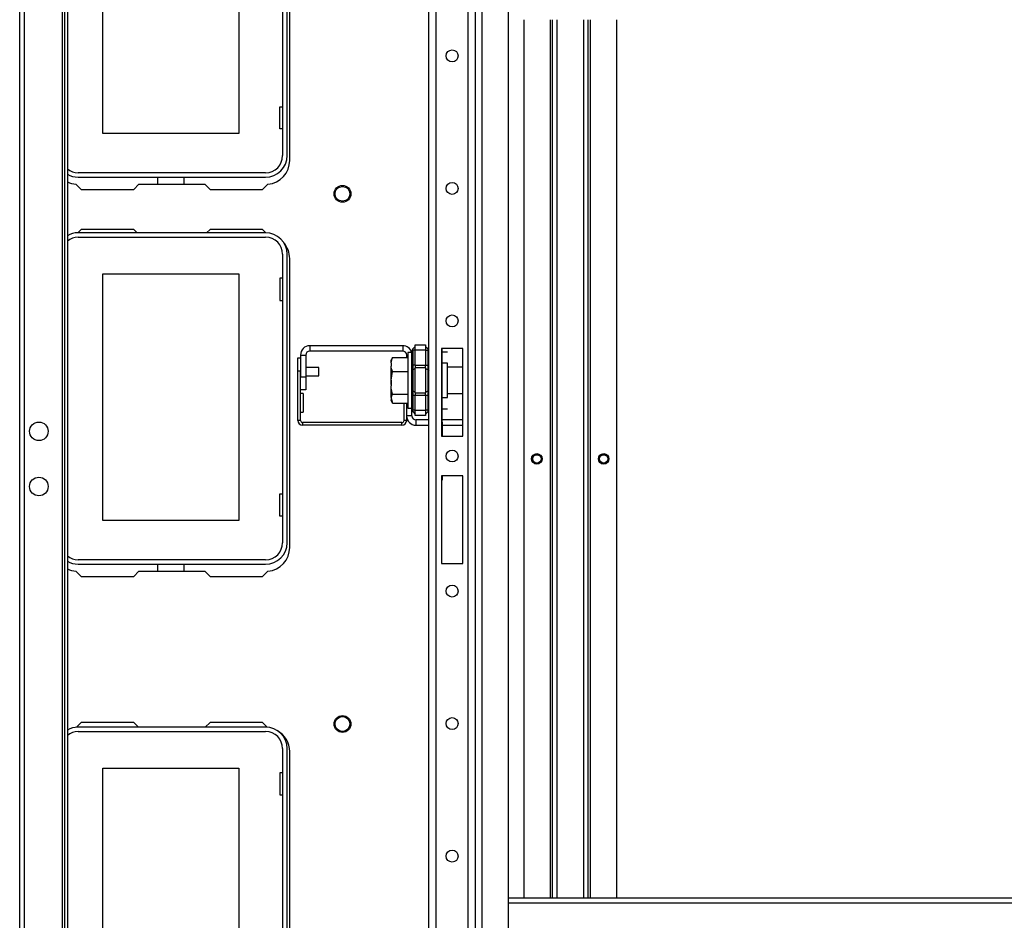
# Model space of a CAD drawing. Units: inches. Extents: x -256 to 40, y -62 to 177.
# Drawn here: x -165 to -150, y -44 to -31 of the extents above; entities that cross this region are included whole.
import ezdxf

# ---------------------------------------------------------------- set-up
doc = ezdxf.new("R2010")
doc.units = ezdxf.units.IN
doc.header["$MEASUREMENT"] = 0
doc.layers.add('TFR-TRI', color=7, linetype='CONTINUOUS')

msp = doc.modelspace()

# ---------------------------------------------------------------- linework, layer by layer
at = {"layer": 'TFR-TRI', "color": 83, "linetype": 'Continuous'}
for p, q in [((-164.766, -58.923), (-164.766, -15.285)), ((-164.695, -58.923), (-164.695, -15.285)), ((-164.128, -58.923), (-164.128, -15.285)), ((-164.097, -58.805), (-164.097, -15.403)), ((-164.057, -15.403), (-164.057, -58.805)), ((-160.756, -32.671), (-160.756, -28.38)), ((-163.931, -33.024), (-163.851, -33.104)), ((-162.995, -33.025), (-163.073, -33.104)), ((-162.995, -33.025), (-162.018, -33.025)), ((-161.939, -33.104), (-162.018, -33.025)), ((-161.161, -33.104), (-161.081, -33.024)), ((-163.851, -33.104), (-163.073, -33.104)), ((-161.939, -33.104), (-161.161, -33.104)), ((-163.851, -33.695), (-163.902, -33.746)), ((-163.073, -33.695), (-163.851, -33.695)), ((-163.073, -33.695), (-163.022, -33.746)), ((-161.99, -33.746), (-161.939, -33.695)), ((-161.161, -33.695), (-161.939, -33.695)), ((-161.11, -33.746), (-161.161, -33.695)), ((-160.756, -38.419), (-160.756, -34.128)), ((-163.931, -38.772), (-163.851, -38.852)), ((-163.851, -38.852), (-163.073, -38.852)), ((-162.995, -38.773), (-163.073, -38.852)), ((-162.995, -38.773), (-162.018, -38.773)), ((-161.939, -38.852), (-162.018, -38.773)), ((-161.939, -38.852), (-161.161, -38.852)), ((-161.161, -38.852), (-161.081, -38.772)), ((-163.851, -41.017), (-163.923, -41.089)), ((-163.073, -41.017), (-163.851, -41.017)), ((-163.073, -41.017), (-163.003, -41.088)), ((-162.01, -41.088), (-161.939, -41.017)), ((-161.161, -41.017), (-161.939, -41.017)), ((-161.09, -41.089), (-161.161, -41.017)), ((-160.756, -45.742), (-160.756, -41.451))]:
    msp.add_line(p, q, dxfattribs=at)
at = {"layer": 'TFR-TRI', "color": 155, "linetype": 'Continuous'}
for p, q in [((-158.58, -58.348), (-158.58, -15.773)), ((-158.108, -58.348), (-158.108, -15.773)), ((-157.998, -58.348), (-157.998, -15.773)), ((-158.691, -51.253), (-158.691, -22.868)), ((-157.899, -51.214), (-157.899, -22.908)), ((-157.506, -51.214), (-157.506, -22.907)), ((-158.502, -35.466), (-158.502, -36.765)), ((-158.187, -35.466), (-158.502, -35.466)), ((-158.187, -36.765), (-158.187, -35.466)), ((-158.502, -36.765), (-158.187, -36.765)), ((-158.502, -37.356), (-158.502, -38.655)), ((-158.187, -37.356), (-158.502, -37.356)), ((-158.187, -38.655), (-158.187, -37.356)), ((-158.502, -38.655), (-158.187, -38.655))]:
    msp.add_line(p, q, dxfattribs=at)
at = {"layer": 'TFR-TRI', "color": 12, "linetype": 'Continuous'}
for p, q in [((-160.861, -28.317), (-160.861, -32.6)), ((-160.795, -32.6), (-160.795, -28.317)), ((-161.114, -32.853), (-163.898, -32.853)), ((-163.898, -32.919), (-161.114, -32.919)), ((-162.715, -33.025), (-162.715, -32.919)), ((-162.327, -32.919), (-162.327, -33.025)), ((-161.114, -33.746), (-163.898, -33.746)), ((-163.898, -33.812), (-161.114, -33.812)), ((-160.861, -34.065), (-160.861, -38.348)), ((-160.795, -38.348), (-160.795, -34.065)), ((-161.114, -38.601), (-163.898, -38.601)), ((-163.898, -38.667), (-161.114, -38.667)), ((-162.715, -38.773), (-162.715, -38.667)), ((-162.327, -38.667), (-162.327, -38.773)), ((-161.114, -41.088), (-163.898, -41.088)), ((-163.898, -41.154), (-161.114, -41.154)), ((-160.861, -41.407), (-160.861, -45.691)), ((-160.795, -45.691), (-160.795, -41.407))]:
    msp.add_line(p, q, dxfattribs=at)
at = {"layer": 'TFR-TRI', "color": 215, "linetype": 'Continuous'}
for p, q in [((-163.531, -32.269), (-163.531, -28.609)), ((-161.511, -28.609), (-161.511, -32.269)), ((-157.282, -30.581), (-157.282, -43.627)), ((-156.889, -30.581), (-156.889, -43.627)), ((-156.857, -30.581), (-156.857, -43.627)), ((-156.786, -43.627), (-156.786, -30.581)), ((-156.393, -30.581), (-156.393, -43.627)), ((-156.322, -43.627), (-156.322, -30.581)), ((-156.29, -43.627), (-156.29, -30.581)), ((-155.897, -43.627), (-155.897, -30.581)), ((-160.901, -31.874), (-160.861, -31.874)), ((-160.901, -32.204), (-160.901, -31.874)), ((-161.511, -32.269), (-163.531, -32.269)), ((-160.861, -32.204), (-160.901, -32.204)), ((-163.531, -34.357), (-161.511, -34.357)), ((-163.531, -38.017), (-163.531, -34.357)), ((-161.511, -34.357), (-161.511, -38.017)), ((-160.901, -34.422), (-160.901, -34.752)), ((-160.861, -34.422), (-160.901, -34.422)), ((-160.901, -34.752), (-160.861, -34.752)), ((-158.494, -35.631), (-158.494, -35.466)), ((-158.494, -35.513), (-158.415, -35.513)), ((-158.494, -35.513), (-158.415, -35.513)), ((-158.494, -35.832), (-158.494, -35.631)), ((-158.415, -35.68), (-158.494, -35.68)), ((-158.415, -35.714), (-158.415, -35.68)), ((-158.415, -35.808), (-158.415, -35.714)), ((-158.415, -35.936), (-158.415, -35.808)), ((-158.494, -36.045), (-158.494, -35.832)), ((-158.415, -36.064), (-158.415, -35.936)), ((-158.494, -36.245), (-158.494, -36.045)), ((-158.415, -36.158), (-158.415, -36.064)), ((-158.494, -36.192), (-158.415, -36.192)), ((-158.494, -36.409), (-158.494, -36.245)), ((-158.415, -36.192), (-158.415, -36.158)), ((-158.494, -36.359), (-158.415, -36.359)), ((-158.494, -36.359), (-158.415, -36.359)), ((-158.494, -36.517), (-158.494, -36.409)), ((-158.494, -36.556), (-158.494, -36.517)), ((-158.502, -36.556), (-158.494, -36.556)), ((-158.494, -36.66), (-158.502, -36.66)), ((-158.494, -36.556), (-158.494, -36.585)), ((-158.494, -36.585), (-158.494, -36.66)), ((-158.494, -36.66), (-158.494, -36.765)), ((-158.494, -37.419), (-158.502, -37.419)), ((-158.494, -37.356), (-158.494, -37.419)), ((-160.901, -37.622), (-160.861, -37.622)), ((-160.901, -37.952), (-160.901, -37.622)), ((-160.861, -37.952), (-160.901, -37.952)), ((-161.511, -38.017), (-163.531, -38.017)), ((-163.531, -41.699), (-161.511, -41.699)), ((-163.531, -45.359), (-163.531, -41.699)), ((-161.511, -41.699), (-161.511, -45.359)), ((-160.901, -41.764), (-160.901, -42.094)), ((-160.861, -41.764), (-160.901, -41.764)), ((-160.901, -42.094), (-160.861, -42.094))]:
    msp.add_line(p, q, dxfattribs=at)
at = {"layer": 'TFR-TRI', "color": 173, "linetype": 'Continuous'}
for p, q in [((-159.078, -35.423), (-160.458, -35.423)), ((-160.458, -35.423), (-160.458, -35.502)), ((-159.078, -35.502), (-160.458, -35.502)), ((-159.078, -35.423), (-159.078, -35.502)), ((-160.596, -35.561), (-160.517, -35.561)), ((-160.596, -35.561), (-160.596, -35.883)), ((-160.517, -35.561), (-160.517, -35.883)), ((-159.019, -35.598), (-159.019, -35.561)), ((-159.003, -35.561), (-159.019, -35.561)), ((-160.596, -35.883), (-160.517, -35.883)), ((-160.517, -35.883), (-160.517, -36.08)), ((-160.517, -36.08), (-160.596, -36.08)), ((-159.019, -36.466), (-159.019, -36.274)), ((-158.941, -36.466), (-158.941, -36.382)), ((-158.941, -36.466), (-159.019, -36.466)), ((-158.882, -36.525), (-158.882, -36.604)), ((-158.691, -36.525), (-158.882, -36.525)), ((-158.187, -36.525), (-158.494, -36.525)), ((-158.882, -36.604), (-158.691, -36.604)), ((-158.494, -36.604), (-158.187, -36.604))]:
    msp.add_line(p, q, dxfattribs=at)
at = {"layer": 'TFR-TRI', "color": 251, "linetype": 'Continuous'}
for p, q in [((-158.941, -35.523), (-159.003, -35.523)), ((-159.003, -35.523), (-159.003, -35.578)), ((-158.941, -35.564), (-158.941, -35.523)), ((-159.242, -35.617), (-159.253, -35.641)), ((-159.252, -35.676), (-159.232, -35.598)), ((-159.25, -35.64), (-159.252, -35.647)), ((-159.252, -35.676), (-159.252, -35.64)), ((-159.252, -35.64), (-159.252, -35.647)), ((-159.232, -35.598), (-159.25, -35.64)), ((-159.232, -35.598), (-159.003, -35.598)), ((-159.003, -35.578), (-159.003, -35.729)), ((-158.941, -35.678), (-158.941, -35.564)), ((-159.252, -35.676), (-159.252, -35.728)), ((-159.248, -35.75), (-159.252, -35.728)), ((-159.252, -35.822), (-159.252, -35.728)), ((-159.252, -35.933), (-159.232, -35.806)), ((-159.232, -35.806), (-159.248, -35.75)), ((-159.232, -35.806), (-159.003, -35.806)), ((-159.003, -35.729), (-159.003, -35.936)), ((-158.941, -35.844), (-158.941, -35.678)), ((-158.187, -35.739), (-158.415, -35.739)), ((-159.252, -35.933), (-159.252, -35.822)), ((-159.252, -35.933), (-159.252, -36.017)), ((-159.003, -35.936), (-159.003, -36.143)), ((-158.941, -36.028), (-158.941, -35.844)), ((-159.248, -36.053), (-159.252, -36.017)), ((-159.252, -36.118), (-159.252, -36.017)), ((-159.232, -36.144), (-159.248, -36.053)), ((-158.941, -36.194), (-158.941, -36.028)), ((-159.253, -36.231), (-159.242, -36.256)), ((-159.252, -36.193), (-159.252, -36.118)), ((-159.252, -36.193), (-159.232, -36.144)), ((-159.252, -36.193), (-159.252, -36.225)), ((-159.252, -36.196), (-159.232, -36.274)), ((-159.25, -36.232), (-159.252, -36.225)), ((-159.232, -36.274), (-159.25, -36.232)), ((-159.232, -36.144), (-159.003, -36.144)), ((-159.003, -36.143), (-159.003, -36.294)), ((-158.941, -36.309), (-158.941, -36.194)), ((-158.415, -36.133), (-158.187, -36.133)), ((-159.232, -36.274), (-159.003, -36.274)), ((-159.003, -36.294), (-159.003, -36.349)), ((-159.003, -36.349), (-158.941, -36.349)), ((-158.941, -36.349), (-158.941, -36.309))]:
    msp.add_line(p, q, dxfattribs=at)
at = {"layer": 'TFR-TRI', "color": 235, "linetype": 'Continuous'}
for p, q in [((-158.94, -35.49), (-158.941, -35.498)), ((-158.94, -35.496), (-158.941, -35.498)), ((-158.941, -35.713), (-158.941, -35.498)), ((-158.937, -35.482), (-158.94, -35.49)), ((-158.938, -35.493), (-158.94, -35.496)), ((-158.934, -35.492), (-158.938, -35.493)), ((-158.933, -35.476), (-158.937, -35.482)), ((-158.929, -35.491), (-158.934, -35.492)), ((-158.929, -35.471), (-158.933, -35.476)), ((-158.932, -35.474), (-158.933, -35.479)), ((-158.933, -35.479), (-158.932, -35.485)), ((-158.929, -35.471), (-158.932, -35.474)), ((-158.932, -35.485), (-158.929, -35.491)), ((-158.929, -35.471), (-158.891, -35.432)), ((-158.891, -35.491), (-158.929, -35.491)), ((-158.929, -35.491), (-158.929, -35.713)), ((-158.891, -35.412), (-158.741, -35.412)), ((-158.891, -35.436), (-158.891, -35.412)), ((-158.891, -35.491), (-158.891, -35.436)), ((-158.741, -35.491), (-158.891, -35.491)), ((-158.891, -35.713), (-158.891, -35.491)), ((-158.741, -35.412), (-158.741, -35.436)), ((-158.741, -35.432), (-158.702, -35.471)), ((-158.741, -35.436), (-158.741, -35.491)), ((-158.741, -35.491), (-158.741, -35.713)), ((-158.741, -35.491), (-158.702, -35.491)), ((-158.699, -35.474), (-158.702, -35.471)), ((-158.702, -35.491), (-158.699, -35.485)), ((-158.702, -35.713), (-158.702, -35.491)), ((-158.699, -35.479), (-158.699, -35.474)), ((-158.699, -35.485), (-158.699, -35.479)), ((-158.938, -35.713), (-158.941, -35.713)), ((-158.938, -35.786), (-158.941, -35.794)), ((-158.929, -35.713), (-158.938, -35.713)), ((-158.929, -35.78), (-158.938, -35.786)), ((-158.891, -35.713), (-158.929, -35.713)), ((-158.929, -35.713), (-158.929, -35.748)), ((-158.929, -35.748), (-158.929, -35.78)), ((-158.891, -35.761), (-158.929, -35.78)), ((-158.929, -35.78), (-158.929, -35.936)), ((-158.891, -35.713), (-158.741, -35.713)), ((-158.891, -35.713), (-158.891, -35.733)), ((-158.891, -35.733), (-158.891, -35.751)), ((-158.741, -35.751), (-158.891, -35.751)), ((-158.891, -35.936), (-158.891, -35.751)), ((-158.741, -35.733), (-158.741, -35.713)), ((-158.741, -35.713), (-158.702, -35.713)), ((-158.741, -35.751), (-158.741, -35.733)), ((-158.741, -35.751), (-158.741, -35.936)), ((-158.741, -35.761), (-158.702, -35.78)), ((-158.702, -35.748), (-158.702, -35.713)), ((-158.694, -35.713), (-158.702, -35.713)), ((-158.702, -35.78), (-158.702, -35.748)), ((-158.702, -35.936), (-158.702, -35.78)), ((-158.702, -35.78), (-158.694, -35.786)), ((-158.691, -35.713), (-158.694, -35.713)), ((-158.694, -35.786), (-158.691, -35.794)), ((-158.929, -35.936), (-158.929, -36.092)), ((-158.891, -36.121), (-158.891, -35.936)), ((-158.741, -35.936), (-158.741, -36.121)), ((-158.702, -36.092), (-158.702, -35.936)), ((-158.938, -36.086), (-158.941, -36.078)), ((-158.929, -36.092), (-158.938, -36.086)), ((-158.891, -36.111), (-158.929, -36.092)), ((-158.929, -36.092), (-158.929, -36.125)), ((-158.741, -36.111), (-158.702, -36.092)), ((-158.702, -36.092), (-158.694, -36.086)), ((-158.702, -36.125), (-158.702, -36.092)), ((-158.694, -36.086), (-158.691, -36.078)), ((-158.941, -36.374), (-158.941, -36.16)), ((-158.941, -36.16), (-158.938, -36.16)), ((-158.938, -36.16), (-158.929, -36.16)), ((-158.929, -36.125), (-158.929, -36.16)), ((-158.891, -36.16), (-158.929, -36.16)), ((-158.929, -36.16), (-158.929, -36.381)), ((-158.891, -36.121), (-158.741, -36.121)), ((-158.891, -36.121), (-158.891, -36.139)), ((-158.891, -36.139), (-158.891, -36.16)), ((-158.741, -36.16), (-158.891, -36.16)), ((-158.891, -36.381), (-158.891, -36.16)), ((-158.741, -36.139), (-158.741, -36.121)), ((-158.741, -36.16), (-158.741, -36.139)), ((-158.741, -36.16), (-158.741, -36.381)), ((-158.702, -36.16), (-158.741, -36.16)), ((-158.702, -36.16), (-158.702, -36.125)), ((-158.702, -36.381), (-158.702, -36.16)), ((-158.702, -36.16), (-158.694, -36.16)), ((-158.694, -36.16), (-158.691, -36.16)), ((-158.941, -36.374), (-158.94, -36.382)), ((-158.941, -36.374), (-158.938, -36.379)), ((-158.94, -36.382), (-158.937, -36.39)), ((-158.938, -36.379), (-158.934, -36.38)), ((-158.937, -36.39), (-158.933, -36.396)), ((-158.934, -36.38), (-158.929, -36.381)), ((-158.932, -36.387), (-158.933, -36.393)), ((-158.933, -36.393), (-158.932, -36.398)), ((-158.933, -36.396), (-158.929, -36.402)), ((-158.929, -36.381), (-158.932, -36.387)), ((-158.932, -36.398), (-158.929, -36.402)), ((-158.891, -36.381), (-158.929, -36.381)), ((-158.929, -36.402), (-158.891, -36.44)), ((-158.891, -36.381), (-158.741, -36.381)), ((-158.891, -36.437), (-158.891, -36.381)), ((-158.741, -36.381), (-158.741, -36.437)), ((-158.702, -36.381), (-158.741, -36.381)), ((-158.702, -36.402), (-158.741, -36.44)), ((-158.699, -36.387), (-158.702, -36.381)), ((-158.702, -36.402), (-158.699, -36.398)), ((-158.699, -36.393), (-158.699, -36.387)), ((-158.699, -36.398), (-158.699, -36.393)), ((-158.891, -36.46), (-158.891, -36.437)), ((-158.741, -36.46), (-158.891, -36.46)), ((-158.741, -36.437), (-158.741, -36.46))]:
    msp.add_line(p, q, dxfattribs=at)
at = {"layer": 'TFR-TRI', "color": 4, "linetype": 'Continuous'}
for p, q in [((-160.635, -35.8), (-160.635, -35.603)), ((-160.635, -35.603), (-160.596, -35.603)), ((-160.596, -35.8), (-160.635, -35.8)), ((-160.635, -36.533), (-160.635, -35.8)), ((-160.596, -36.533), (-160.596, -35.8)), ((-160.556, -36.132), (-160.596, -36.132)), ((-160.556, -36.132), (-160.556, -36.172)), ((-160.556, -36.172), (-160.556, -36.27)), ((-160.556, -36.27), (-160.556, -36.368)), ((-160.556, -36.368), (-160.556, -36.409)), ((-159.059, -36.533), (-159.059, -36.274)), ((-159.019, -36.533), (-159.019, -36.274)), ((-160.596, -36.533), (-160.635, -36.533)), ((-160.596, -36.409), (-160.556, -36.409)), ((-159.019, -36.533), (-159.059, -36.533)), ((-159.09, -36.565), (-160.564, -36.565)), ((-160.564, -36.565), (-160.564, -36.604)), ((-159.09, -36.604), (-160.564, -36.604)), ((-159.09, -36.604), (-159.09, -36.565))]:
    msp.add_line(p, q, dxfattribs=at)
at = {"layer": 'TFR-TRI', "color": 3, "linetype": 'Continuous'}
for p, q in [((-160.322, -35.744), (-160.517, -35.744)), ((-160.322, -35.776), (-160.322, -35.744)), ((-160.322, -35.838), (-160.322, -35.776)), ((-160.517, -35.869), (-160.322, -35.869)), ((-160.322, -35.869), (-160.322, -35.838)), ((-159.254, -35.874), (-159.254, -35.892)), ((-159.254, -35.892), (-159.254, -35.936)), ((-159.254, -35.936), (-159.254, -35.98)), ((-159.254, -35.98), (-159.254, -35.999)), ((-159.254, -35.999), (-159.252, -35.999))]:
    msp.add_line(p, q, dxfattribs=at)
at = {"layer": 'TFR-TRI', "color": 213, "linetype": 'Continuous'}
for p, q in [((-140.688, -43.628), (-157.505, -43.628)), ((-157.505, -43.699), (-140.688, -43.699))]:
    msp.add_line(p, q, dxfattribs=at)
at = {"layer": 'TFR-TRI', "color": 155, "linetype": 'Continuous'}
for centre in [(-158.344, -31.118), (-158.344, -33.086), (-158.344, -35.055), (-158.344, -37.061), (-158.344, -39.067), (-158.344, -41.035), (-158.344, -43.004)]:
    msp.add_circle(centre, 0.0886, dxfattribs=at)
at = {"layer": 'TFR-TRI', "color": 83, "linetype": 'Continuous'}
for centre, radius in [((-159.973, -33.167), 0.125), ((-164.481, -36.694), 0.138), ((-157.086, -37.104), 0.068), ((-156.094, -37.104), 0.068), ((-164.481, -37.514), 0.138), ((-159.973, -41.041), 0.125)]:
    msp.add_circle(centre, radius, dxfattribs=at)
at = {"layer": 'TFR-TRI', "color": 3, "linetype": 'Continuous'}
for centre, radius in [((-159.973, -33.167), 0.11), ((-157.086, -37.104), 0.0625), ((-156.094, -37.104), 0.0625), ((-159.973, -41.041), 0.11)]:
    msp.add_circle(centre, radius, dxfattribs=at)
at = {"layer": 'TFR-TRI', "color": 215, "linetype": 'Continuous'}
for centre in [(-157.086, -37.104), (-156.094, -37.104)]:
    msp.add_circle(centre, 0.0787, dxfattribs=at)
at = {"layer": 'TFR-TRI', "color": 12, "linetype": 'Continuous'}
for centre, radius, start, end in [((-161.114, -32.6), 0.253, 270, 0), ((-161.114, -32.6), 0.319, 270, 0), ((-163.898, -32.6), 0.253, 230.9231, 270), ((-163.898, -32.6), 0.319, 239.9991, 270), ((-163.898, -34.065), 0.319, 90, 120.0009), ((-161.114, -34.065), 0.319, 0, 90), ((-163.898, -34.065), 0.253, 90, 129.0769), ((-161.114, -34.065), 0.253, 0, 90), ((-161.114, -38.348), 0.253, 270, 0), ((-161.114, -38.348), 0.319, 270, 0), ((-163.898, -38.348), 0.253, 230.9231, 270), ((-163.898, -38.348), 0.319, 239.9991, 270), ((-163.898, -41.407), 0.319, 90, 120.0009), ((-163.898, -41.407), 0.253, 90, 129.0769), ((-161.114, -41.407), 0.319, 0, 90), ((-161.114, -41.407), 0.253, 0, 90)]:
    msp.add_arc(centre, radius, start, end, dxfattribs=at)
at = {"layer": 'TFR-TRI', "color": 83, "linetype": 'Continuous'}
for centre, start, end in [((-161.11, -32.671), 274.7196, 0), ((-163.902, -32.671), 243.967, 265.2804), ((-161.11, -34.128), 0, 41.9899), ((-161.11, -38.419), 274.7196, 0), ((-163.902, -38.419), 243.967, 265.2804), ((-161.11, -41.451), 0, 61.6071)]:
    msp.add_arc(centre, 0.354, start, end, dxfattribs=at)
at = {"layer": 'TFR-TRI', "color": 173, "linetype": 'Continuous'}
for centre, radius, start, end in [((-160.458, -35.561), 0.138, 90, 180), ((-160.458, -35.561), 0.0591, 90, 180), ((-159.078, -35.561), 0.138, 16.0903, 90), ((-159.078, -35.561), 0.0591, 0, 90), ((-158.882, -36.466), 0.138, 180, 270), ((-158.882, -36.466), 0.0591, 180, 270)]:
    msp.add_arc(centre, radius, start, end, dxfattribs=at)
at = {"layer": 'TFR-TRI', "color": 4, "linetype": 'Continuous'}
for centre, radius, start, end in [((-160.564, -36.533), 0.0709, 180, 270), ((-160.564, -36.533), 0.0315, 180, 270), ((-159.09, -36.533), 0.0709, 270, 0), ((-159.09, -36.533), 0.0315, 270, 0)]:
    msp.add_arc(centre, radius, start, end, dxfattribs=at)

doc.saveas('drawing.dxf')
